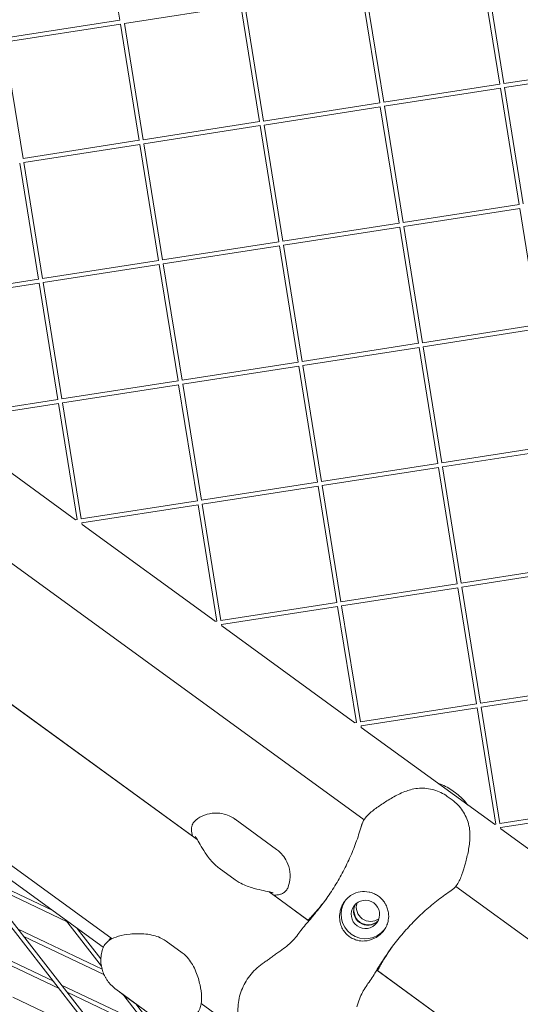
# Model space of a CAD drawing. Units: millimetres. Extents: x -4811 to 3814, y -4632 to 3814.
# Drawn here: x -930 to -746, y -1266 to -903 of the extents above; entities that cross this region are included whole.
import ezdxf

# ---------------------------------------------------------------- set-up
doc = ezdxf.new("R2010")
doc.units = ezdxf.units.MM
doc.linetypes.add('STRICHPUNKT', pattern=[25.4, 12.7, -6.35, 0, -6.35])
doc.layers.add('DNA Tower XL.03', color=252, linetype='Continuous', plot=False)
doc.layers.add('SICHER-MIN', color=7, linetype='STRICHPUNKT')

msp = doc.modelspace()

# ---------------------------------------------------------------- linework, layer by layer
at = {"layer": 'DNA Tower XL.03', "color": 7, "linetype": 'Continuous', "lineweight": 0}
for p, q in [((-803.2561, -1197.6384, 5876.7607), (-1392.3926, -769.6057, 5876.7607)), ((-1421.5356, -800.4536, 5876.7607), (-864.7864, -1204.9556, 5876.7607)), ((-1488.2699, -816.8092, 5876.7607), (-899.4233, -1244.6313, 5876.7607)), ((-1454.2488, -836.0173, 5876.7607), (-896.1769, -1241.4803, 5876.7607)), ((-893.3248, -902.9462, 5876.7607), (-900.2352, -860.1217, 5876.7607)), ((-753.1641, -926.572, 5876.7607), (-760.0745, -883.7475, 5876.7607)), ((-751.6833, -926.3331, 5876.7607), (-758.5923, -883.5172, 5876.7607)), ((-797.5017, -933.4623, 5876.7607), (-804.4121, -890.6378, 5876.7607)), ((-796.0208, -933.2234, 5876.7607), (-802.9298, -890.4075, 5876.7607)), ((-891.6136, -904.1895, 5876.7607), (-848.7496, -897.5282, 5876.7607)), ((-841.8392, -940.3527, 5876.7607), (-848.7496, -897.5282, 5876.7607)), ((-840.3584, -940.1137, 5876.7607), (-847.2674, -897.2978, 5876.7607)), ((-936.1815, -909.5976, 5876.7607), (-893.3262, -902.9376, 5876.7607)), ((-935.9511, -911.0798, 5876.7607), (-893.0872, -904.4185, 5876.7607)), ((-886.1768, -947.243, 5876.7607), (-893.0872, -904.4185, 5876.7607)), ((-884.696, -947.004, 5876.7607), (-891.605, -904.1882, 5876.7607)), ((-929.0335, -953.8944, 5876.7607), (-935.9425, -911.0785, 5876.7607)), ((-708.828, -919.6731, 5876.7607), (-751.6833, -926.3331, 5876.7607)), ((-708.589, -921.1539, 5876.7607), (-751.4529, -927.8153, 5876.7607)), ((-753.1655, -926.5634, 5876.7607), (-796.0208, -933.2234, 5876.7607)), ((-752.9266, -928.0443, 5876.7607), (-795.7905, -934.7056, 5876.7607)), ((-746.0162, -970.8688, 5876.7607), (-752.9266, -928.0443, 5876.7607)), ((-744.5353, -970.6298, 5876.7607), (-751.4443, -927.8139, 5876.7607)), ((-797.5031, -933.4537, 5876.7607), (-840.3584, -940.1137, 5876.7607)), ((-797.2641, -934.9346, 5876.7607), (-840.1281, -941.5959, 5876.7607)), ((-790.3537, -977.7591, 5876.7607), (-797.2641, -934.9346, 5876.7607)), ((-788.8729, -977.5201, 5876.7607), (-795.7819, -934.7043, 5876.7607)), ((-841.8406, -940.3441, 5876.7607), (-884.696, -947.004, 5876.7607)), ((-841.6017, -941.8249, 5876.7607), (-884.4656, -948.4863, 5876.7607)), ((-834.6913, -984.6494, 5876.7607), (-841.6017, -941.8249, 5876.7607)), ((-833.2104, -984.4105, 5876.7607), (-840.1194, -941.5946, 5876.7607)), ((-886.1782, -947.2344, 5876.7607), (-929.0335, -953.8944, 5876.7607)), ((-885.9392, -948.7153, 5876.7607), (-928.8032, -955.3766, 5876.7607)), ((-879.0288, -991.5398, 5876.7607), (-885.9392, -948.7153, 5876.7607)), ((-877.548, -991.3008, 5876.7607), (-884.457, -948.4849, 5876.7607)), ((-923.3664, -998.4301, 5876.7607), (-930.2768, -955.6056, 5876.7607)), ((-921.8856, -998.1911, 5876.7607), (-928.7946, -955.3752, 5876.7607)), ((-746.0175, -970.8602, 5876.7607), (-788.8729, -977.5201, 5876.7607)), ((-745.7786, -972.341, 5876.7607), (-788.6425, -979.0023, 5876.7607)), ((-738.8682, -1015.1655, 5876.7607), (-745.7786, -972.341, 5876.7607)), ((-790.3551, -977.7505, 5876.7607), (-833.2104, -984.4105, 5876.7607)), ((-790.1162, -979.2314, 5876.7607), (-832.9801, -985.8927, 5876.7607)), ((-783.2058, -1022.0559, 5876.7607), (-790.1162, -979.2314, 5876.7607)), ((-781.7249, -1021.8169, 5876.7607), (-788.6339, -979.001, 5876.7607)), ((-834.6927, -984.6408, 5876.7607), (-877.548, -991.3008, 5876.7607)), ((-834.4537, -986.1217, 5876.7607), (-877.3177, -992.783, 5876.7607)), ((-827.5433, -1028.9462, 5876.7607), (-834.4537, -986.1217, 5876.7607)), ((-826.0625, -1028.7072, 5876.7607), (-832.9715, -985.8913, 5876.7607)), ((-879.0302, -991.5311, 5876.7607), (-921.8856, -998.1911, 5876.7607)), ((-878.7913, -993.012, 5876.7607), (-921.6552, -999.6733, 5876.7607)), ((-871.8809, -1035.8365, 5876.7607), (-878.7913, -993.012, 5876.7607)), ((-870.4, -1035.5976, 5876.7607), (-877.309, -992.7817, 5876.7607)), ((-923.3678, -998.4215, 5876.7607), (-966.2231, -1005.0815, 5876.7607)), ((-923.1288, -999.9023, 5876.7607), (-965.9928, -1006.5637, 5876.7607)), ((-916.2184, -1042.7268, 5876.7607), (-923.1288, -999.9023, 5876.7607)), ((-914.7376, -1042.4879, 5876.7607), (-921.6466, -999.672, 5876.7607)), ((-738.8696, -1015.1569, 5876.7607), (-781.7249, -1021.8169, 5876.7607)), ((-738.6306, -1016.6378, 5876.7607), (-781.4946, -1023.2991, 5876.7607)), ((-783.2071, -1022.0472, 5876.7607), (-826.0625, -1028.7072, 5876.7607)), ((-774.5769, -1066.1137, 5876.7607), (-781.486, -1023.2978, 5876.7607)), ((-782.9682, -1023.5281, 5876.7607), (-825.8321, -1030.1894, 5876.7607)), ((-776.0578, -1066.3526, 5876.7607), (-782.9682, -1023.5281, 5876.7607)), ((-827.5447, -1028.9376, 5876.7607), (-870.4, -1035.5976, 5876.7607)), ((-827.3057, -1030.4184, 5876.7607), (-870.1697, -1037.0798, 5876.7607)), ((-820.3954, -1073.2429, 5876.7607), (-827.3057, -1030.4184, 5876.7607)), ((-818.9145, -1073.004, 5876.7607), (-825.8235, -1030.1881, 5876.7607)), ((-871.8823, -1035.8279, 5876.7607), (-914.7376, -1042.4879, 5876.7607)), ((-871.6433, -1037.3088, 5876.7607), (-914.5073, -1043.9701, 5876.7607)), ((-864.7329, -1080.1333, 5876.7607), (-871.6433, -1037.3088, 5876.7607)), ((-863.2521, -1079.8943, 5876.7607), (-870.1611, -1037.0784, 5876.7607)), ((-916.2198, -1042.7182, 5876.7607), (-959.0752, -1049.3782, 5876.7607)), ((-915.9809, -1044.1991, 5876.7607), (-958.8448, -1050.8604, 5876.7607)), ((-909.0705, -1087.0236, 5876.7607), (-915.9809, -1044.1991, 5876.7607)), ((-907.5896, -1086.7846, 5876.7607), (-914.4986, -1043.9688, 5876.7607)), ((-909.6315, -1087.102, 5876.7607), (-958.746, -1051.4182, 5876.7607)), ((-731.7216, -1059.4537, 5876.7607), (-774.5769, -1066.1137, 5876.7607)), ((-731.4827, -1060.9345, 5876.7607), (-774.3466, -1067.5959, 5876.7607)), ((-776.0592, -1066.344, 5876.7607), (-818.9145, -1073.004, 5876.7607)), ((-775.8202, -1067.8249, 5876.7607), (-818.6842, -1074.4862, 5876.7607)), ((-768.9098, -1110.6494, 5876.7607), (-775.8202, -1067.8249, 5876.7607)), ((-767.429, -1110.4104, 5876.7607), (-774.338, -1067.5945, 5876.7607)), ((-820.3967, -1073.2343, 5876.7607), (-863.2521, -1079.8943, 5876.7607)), ((-820.1578, -1074.7152, 5876.7607), (-863.0217, -1081.3765, 5876.7607)), ((-813.2474, -1117.5397, 5876.7607), (-820.1578, -1074.7152, 5876.7607)), ((-811.7665, -1117.3007, 5876.7607), (-818.6755, -1074.4849, 5876.7607)), ((-864.7343, -1080.1247, 5876.7607), (-907.5896, -1086.7846, 5876.7607)), ((-856.1041, -1124.1911, 5876.7607), (-863.0131, -1081.3752, 5876.7607)), ((-864.4953, -1081.6055, 5876.7607), (-907.3593, -1088.2669, 5876.7607)), ((-857.5849, -1124.43, 5876.7607), (-864.4953, -1081.6055, 5876.7607)), ((-909.0719, -1087.015, 5876.7607), (-909.7323, -1087.1176, 5876.7607)), ((-907.2442, -1088.9253, 5876.7607), (-907.3507, -1088.2655, 5876.7607)), ((-858.146, -1124.5084, 5876.7607), (-907.2605, -1088.8246, 5876.7607)), ((-724.5737, -1103.7504, 5876.7607), (-767.429, -1110.4104, 5876.7607)), ((-724.3347, -1105.2313, 5876.7607), (-767.1986, -1111.8926, 5876.7607)), ((-997.4761, -1108.5509, 5876.7607), (-866.5611, -1203.6662, 5876.7607)), ((-768.9112, -1110.6408, 5876.7607), (-811.7665, -1117.3007, 5876.7607)), ((-768.6723, -1112.1216, 5876.7607), (-811.5362, -1118.7829, 5876.7607)), ((-761.7619, -1154.9461, 5876.7607), (-768.6723, -1112.1216, 5876.7607)), ((-760.281, -1154.7072, 5876.7607), (-767.19, -1111.8913, 5876.7607)), ((-813.2488, -1117.5311, 5876.7607), (-856.1041, -1124.1911, 5876.7607)), ((-813.0098, -1119.012, 5876.7607), (-855.8738, -1125.6733, 5876.7607)), ((-806.0994, -1161.8365, 5876.7607), (-813.0098, -1119.012, 5876.7607)), ((-804.6186, -1161.5975, 5876.7607), (-811.5276, -1118.7816, 5876.7607)), ((-857.5863, -1124.4214, 5876.7607), (-858.2468, -1124.5241, 5876.7607)), ((-855.7587, -1126.3318, 5876.7607), (-855.8651, -1125.6719, 5876.7607)), ((-806.6604, -1161.9148, 5876.7607), (-855.7749, -1126.231, 5876.7607)), ((-717.4257, -1148.0472, 5876.7607), (-760.281, -1154.7072, 5876.7607)), ((-717.1867, -1149.5281, 5876.7607), (-760.0507, -1156.1894, 5876.7607)), ((-761.7632, -1154.9375, 5876.7607), (-804.6186, -1161.5975, 5876.7607)), ((-761.5243, -1156.4184, 5876.7607), (-804.3882, -1163.0797, 5876.7607)), ((-754.6139, -1199.2429, 5876.7607), (-761.5243, -1156.4184, 5876.7607)), ((-753.1331, -1199.0039, 5876.7607), (-760.0421, -1156.188, 5876.7607)), ((-806.1008, -1161.8278, 5876.7607), (-806.7612, -1161.9305, 5876.7607)), ((-804.2731, -1163.7382, 5876.7607), (-804.3796, -1163.0784, 5876.7607)), ((-755.1749, -1199.3212, 5876.7607), (-804.2894, -1163.6375, 5876.7607)), ((-770.7389, -1190.3429, 5876.7607), (-772.5594, -1189.0202, 5876.7607)), ((-770.9037, -1186.7413, 5876.7607), (-769.0832, -1188.064, 5876.7607)), ((-710.2777, -1192.3439, 5876.7607), (-753.1331, -1199.0039, 5876.7607)), ((-710.0388, -1193.8248, 5876.7607), (-752.9027, -1200.4861, 5876.7607)), ((-564.0103, -1711.241, 5876.7607), (-964.3333, -1197.4714, 5876.7607)), ((-835.4972, -1208.6196, 5876.7607), (-850.8319, -1197.4783, 5876.7607)), ((-562.8932, -1710.2342, 5876.7607), (-959.9506, -1200.6556, 5876.7607)), ((-754.6153, -1199.2343, 5876.7607), (-755.2757, -1199.3369, 5876.7607)), ((-752.7876, -1201.1446, 5876.7607), (-752.8941, -1200.4848, 5876.7607)), ((-703.6894, -1236.7277, 5876.7607), (-752.8039, -1201.0439, 5876.7607)), ((-850.7548, -1219.7956, 5876.7607), (-856.746, -1215.4427, 5876.7607)), ((-918.0786, -1231.0774, 5876.7607), (-946.8967, -1217.4088, 5876.7607)), ((-912.7747, -1235.2532, 5876.7607), (-944.8448, -1220.0422, 5876.7607)), ((-261.2147, -1591.4546, 5876.7607), (-769.4495, -1222.2004, 5876.7607)), ((-838.2964, -1224.2017, 5876.7607), (-823.5885, -1234.8876, 5876.7607)), ((-836.5216, -1225.4911, 5876.7607), (-823.8184, -1234.7206, 5876.7607)), ((-913.3434, -1234.5177, 5876.7607), (-900.1332, -1251.6027, 5876.7607)), ((-899.8924, -1252.6898, 5876.7607), (-930.8457, -1238.0084, 5876.7607)), ((-899.1796, -1254.688, 5876.7607), (-928.7938, -1240.6419, 5876.7607)), ((-909.0167, -1237.6612, 5876.7607), (-900.3208, -1248.9079, 5876.7607)), ((-917.8111, -1257.1774, 5876.7607), (-949.0748, -1242.3489, 5876.7607)), ((-876.2924, -1242.3461, 5876.7607), (-870.3012, -1246.6989, 5876.7607)), ((-915.7592, -1259.8108, 5876.7607), (-946.9973, -1244.9944, 5876.7607)), ((-798.5925, -1253.0483, 5876.7607), (-281.5471, -1628.7037, 5876.7607)), ((-798.3626, -1253.2152, 5876.7607), (-746.0575, -1291.2172, 5876.7607)), ((-883.0893, -1273.6461, 5876.7607), (-914.7947, -1258.6081, 5876.7607)), ((-881.0623, -1276.2677, 5876.7607), (-912.7428, -1261.2415, 5876.7607)), ((-894.7704, -1260.1179, 5876.7607), (-881.4932, -1269.7643, 5876.7607)), ((-891.9439, -1262.2684, 5876.7607), (-884.412, -1267.7407, 5876.7607)), ((-891.8131, -1262.3635, 5876.7607), (-540.3862, -1716.8736, 5876.7607)), ((-901.7601, -1277.7771, 5876.7607), (-932.8238, -1263.0434, 5876.7607)), ((-887.4865, -1265.5069, 5876.7607), (-539.2689, -1715.8664, 5876.7607)), ((-863.3333, -1265.3426, 5876.7607), (-847.3028, -1276.9894, 5876.7607))]:
    msp.add_line(p, q, dxfattribs=at)
at = {"layer": 'DNA Tower XL.03', "color": 7, "linetype": 'Continuous', "lineweight": 0, "extrusion": (0, 0, -1)}
for centre, major_axis, start_param, end_param in [((-890.0501, -1174.0017, 5876.7607), (72.8115, -52.9007), 0.00648423, 0.0640603), ((-889.9237, -1173.8278, 5876.7607), (72.8115, -52.9007), 0.00766815, 0.0640603), ((-801.8854, -1231.2982, 5876.7607), (4.2473, -3.0859), 0.14469362, 2.99689904), ((-801.759, -1231.1242, 5876.7607), (4.2473, -3.0859), 0.16554278, 2.97604987), ((-720.1489, -1297.4422, 5876.7607), (-72.8115, 52.9007), -0.06406028, -0.00648418), ((-720.0225, -1297.2683, 5876.7607), (-72.8115, 52.9007), -0.06406028, -0.0076681)]:
    msp.add_ellipse(centre, major_axis=major_axis, ratio=0.99420345, start_param=start_param, end_param=end_param, dxfattribs=at)
at = {"layer": 'DNA Tower XL.03', "color": 7, "linetype": 'Continuous', "lineweight": 0}
for centre, major_axis, start_param, end_param in [((-802.7702, -1232.5159, 5876.7607), (-7.2812, 5.2901), 0.03769764, 3.10389501), ((-802.7702, -1232.5159, 5876.7607), (4.2473, -3.0859), -3.14159265, 3.14159265), ((-800.8743, -1229.9065, 5876.7607), (-4.2473, 3.0859), 0.31411718, 2.82747547)]:
    msp.add_ellipse(centre, major_axis=major_axis, ratio=0.99420345, start_param=start_param, end_param=end_param, dxfattribs=at)
for points, knots in [([(-803.9845, -1199.1147, 5876.7607), (-803.6934, -1198.2867, 5876.7607), (-803.2554, -1197.5767, 5876.7607), (-801.9161, -1195.8549, 5876.7607), (-800.9011, -1194.9657, 5876.7607), (-798.6854, -1193.2376, 5876.7607), (-797.4975, -1192.422, 5876.7607), (-794.9919, -1190.7847, 5876.7607), (-793.6705, -1189.9601, 5876.7607), (-790.8343, -1188.3864, 5876.7607), (-789.3045, -1187.6359, 5876.7607), (-786.9689, -1186.8096, 5876.7607), (-786.256, -1186.5953, 5876.7607), (-785.5302, -1186.4226, 5876.7607)], [-22.72968926, -22.72968926, -22.72968926, -22.72968926, -20.101226, -20.101226, -15.56428287, -15.56428287, -11.01834502, -11.01834502, -6.47240716, -6.47240716, -1.92646931, -1.92646931, 0, 0, 0, 0]), ([(-772.5594, -1189.0202, 5876.7607), (-773.3225, -1188.4658, 5876.7607), (-774.1267, -1187.995, 5876.7607), (-775.7814, -1187.2057, 5876.7607), (-776.6308, -1186.8874, 5876.7607), (-778.3603, -1186.3934, 5876.7607), (-779.2388, -1186.218, 5876.7607), (-781.0246, -1186.0121, 5876.7607), (-781.9291, -1185.9828, 5876.7607), (-783.7344, -1186.0818, 5876.7607), (-784.6381, -1186.2103, 5876.7607), (-785.5302, -1186.4226, 5876.7607)], [0, 0, 0, 0, 2.2415104, 2.2415104, 4.4830208, 4.4830208, 6.7245312, 6.7245312, 8.9660416, 8.9660416, 11.207552, 11.207552, 11.207552, 11.207552]), ([(-770.9037, -1186.7413, 5876.7607), (-771.6425, -1186.2045, 5876.7607), (-772.4148, -1185.7362, 5876.7607), (-774.0009, -1184.9268, 5876.7607), (-774.8139, -1184.5861, 5876.7607), (-775.7603, -1184.2691, 5876.7607), (-775.8774, -1184.2313, 5876.7607), (-775.9949, -1184.1947, 5876.7607)], [0, 0, 0, 0, 2.2415104, 2.2415104, 4.4830208, 4.4830208, 4.7986911, 4.7986911, 4.7986911, 4.7986911]), ([(-765.0879, -1192.119, 5876.7607), (-765.1591, -1192.0185, 5876.7607), (-765.2314, -1191.9187, 5876.7607), (-765.8255, -1191.1164, 5876.7607), (-766.4005, -1190.4488, 5876.7607), (-767.6598, -1189.191, 5876.7607), (-768.3446, -1188.6006, 5876.7607), (-769.0832, -1188.064, 5876.7607)], [6.40621076, 6.40621076, 6.40621076, 6.40621076, 6.72235498, 6.72235498, 8.96313997, 8.96313997, 11.20392496, 11.20392496, 11.20392496, 11.20392496]), ([(-764.2602, -1201.8761, 5876.7607), (-764.3339, -1200.9624, 5876.7607), (-764.4907, -1200.0643, 5876.7607), (-764.9553, -1198.3134, 5876.7607), (-765.2632, -1197.4615, 5876.7607), (-766.0107, -1195.8277, 5876.7607), (-766.4484, -1195.0476, 5876.7607), (-767.4527, -1193.5555, 5876.7607), (-768.0177, -1192.8463, 5876.7607), (-769.279, -1191.5172, 5876.7607), (-769.9761, -1190.8971, 5876.7607), (-770.7389, -1190.3429, 5876.7607)], [0, 0, 0, 0, 2.24078499, 2.24078499, 4.48156998, 4.48156998, 6.72235498, 6.72235498, 8.96313997, 8.96313997, 11.20392496, 11.20392496, 11.20392496, 11.20392496]), ([(-865.3233, -1197.747, 5876.7607), (-864.4309, -1197.046, 5876.7607), (-863.3141, -1196.3864, 5876.7607), (-860.863, -1195.4806, 5876.7607), (-859.5531, -1195.2313, 5876.7607), (-857.0571, -1195.1425, 5876.7607), (-855.8888, -1195.3067, 5876.7607), (-853.9296, -1195.8103, 5876.7607), (-853.13, -1196.1434, 5876.7607), (-851.8196, -1196.8062, 5876.7607), (-851.3045, -1197.1382, 5876.7607), (-850.8631, -1197.4557, 5876.7607), (-850.8474, -1197.467, 5876.7607), (-850.8319, -1197.4783, 5876.7607)], [19.546499987, 19.546499987, 19.546499987, 19.546499987, 19.655529815, 19.655529815, 19.76052409, 19.76052409, 19.869553919, 19.869553919, 19.978583748, 19.978583748, 20.087613577, 20.087613577, 20.09164913, 20.09164913, 20.09164913, 20.09164913]), ([(-866.6351, -1203.2695, 5876.7607), (-866.689, -1203.0462, 5876.7607), (-866.7363, -1202.8301, 5876.7607), (-866.8181, -1202.3992, 5876.7607), (-866.8528, -1202.1852, 5876.7607), (-866.9064, -1201.7316, 5876.7607), (-866.9269, -1201.4945, 5876.7607), (-866.9276, -1200.9101, 5876.7607), (-866.9238, -1200.5705, 5876.7607), (-866.7077, -1199.7005, 5876.7607), (-866.5771, -1199.2758, 5876.7607), (-866.0293, -1198.4285, 5876.7607), (-865.7339, -1198.0696, 5876.7607), (-865.3233, -1197.747, 5876.7607)], [-30.23875943, -30.23875943, -30.23875943, -30.23875943, -28.99874376, -28.99874376, -27.7587281, -27.7587281, -26.51871243, -26.51871243, -25.27869676, -25.27869676, -24.50839729, -24.50839729, -24.03868109, -24.03868109, -24.03868109, -24.03868109]), ([(-804.3635, -1200.3029, 5876.7607), (-804.9177, -1202.235, 5876.7607), (-805.5465, -1204.1626, 5876.7607), (-806.9508, -1207.992, 5876.7607), (-807.7263, -1209.8936, 5876.7607), (-809.4182, -1213.6527, 5876.7607), (-810.3345, -1215.5103, 5876.7607), (-812.2979, -1219.1633, 5876.7607), (-813.3448, -1220.9587, 5876.7607), (-815.5551, -1224.4702, 5876.7607), (-816.7182, -1226.1862, 5876.7607), (-817.931, -1227.8554, 5876.7607)], [32.28847024, 32.28847024, 32.28847024, 32.28847024, 39.34304848, 39.34304848, 46.39762672, 46.39762672, 53.45220497, 53.45220497, 60.50678321, 60.50678321, 67.56136146, 67.56136146, 67.56136146, 67.56136146]), ([(-804.3635, -1200.3029, 5876.7607), (-804.3405, -1200.2228, 5876.7607), (-804.3171, -1200.1429, 5876.7607), (-804.2693, -1199.9834, 5876.7607), (-804.2449, -1199.9039, 5876.7607), (-804.1953, -1199.7452, 5876.7607), (-804.1701, -1199.666, 5876.7607), (-804.1187, -1199.508, 5876.7607), (-804.0925, -1199.4292, 5876.7607), (-804.0392, -1199.2718, 5876.7607), (-804.0121, -1199.1932, 5876.7607), (-803.9845, -1199.1147, 5876.7607)], [47.476881146, 47.476881146, 47.476881146, 47.476881146, 47.587757493, 47.587757493, 47.69863384, 47.69863384, 47.809510187, 47.809510187, 47.920386535, 47.920386535, 48.031262882, 48.031262882, 48.031262882, 48.031262882]), ([(-866.5611, -1203.6662, 5876.7607), (-866.5635, -1203.6491, 5876.7607), (-866.5659, -1203.6322, 5876.7607), (-866.5883, -1203.4835, 5876.7607), (-866.6111, -1203.3688, 5876.7607), (-866.6351, -1203.2695, 5876.7607)], [-1.83153646, -1.83153646, -1.83153646, -1.83153646, -1.62731693, -1.62731693, 0, 0, 0, 0]), ([(-865.5765, -1203.654, 5876.7607), (-865.5764, -1203.654, 5876.7607), (-865.575, -1203.6559, 5876.7607), (-865.5552, -1203.6829, 5876.7607), (-865.4866, -1203.7821, 5876.7607), (-865.2394, -1204.1753, 5876.7607), (-865.0127, -1204.5607, 5876.7607), (-864.3605, -1205.6982, 5876.7607), (-863.8907, -1206.5351, 5876.7607), (-862.7639, -1208.4293, 5876.7607), (-862.1062, -1209.4957, 5876.7607), (-860.4443, -1211.8226, 5876.7607), (-859.4615, -1213.0904, 5876.7607), (-857.6576, -1214.7345, 5876.7607), (-857.2226, -1215.0964, 5876.7607), (-856.746, -1215.4427, 5876.7607)], [-19.75173073, -19.75173073, -19.75173073, -19.75173073, -19.48470484, -19.48470484, -17.62503186, -17.62503186, -14.42908325, -14.42908325, -10.03792074, -10.03792074, -5.64675822, -5.64675822, -1.25559571, -1.25559571, 0, 0, 0, 0]), ([(-770.6284, -1223.3493, 5876.7607), (-769.9309, -1222.8165, 5876.7607), (-769.3911, -1222.1806, 5876.7607), (-768.1674, -1220.375, 5876.7607), (-767.6353, -1219.1345, 5876.7607), (-766.6763, -1216.4928, 5876.7607), (-766.2677, -1215.1111, 5876.7607), (-765.4848, -1212.222, 5876.7607), (-765.109, -1210.7105, 5876.7607), (-764.4887, -1207.5269, 5876.7607), (-764.2477, -1205.8399, 5876.7607), (-764.1837, -1203.3636, 5876.7607), (-764.2002, -1202.6196, 5876.7607), (-764.2602, -1201.8761, 5876.7607)], [0.36594157, 0.36594157, 0.36594157, 0.36594157, 2.99441605, 2.99441605, 7.5319438, 7.5319438, 12.0778783, 12.0778783, 16.6238128, 16.6238128, 21.1697473, 21.1697473, 23.09561406, 23.09561406, 23.09561406, 23.09561406]), ([(-835.4972, -1208.6196, 5876.7607), (-835.08, -1208.9227, 5876.7607), (-834.611, -1209.3007, 5876.7607), (-833.5851, -1210.3176, 5876.7607), (-833.0247, -1210.9595, 5876.7607), (-831.9368, -1212.633, 5876.7607), (-831.4119, -1213.6748, 5876.7607), (-830.6834, -1216.0981, 5876.7607), (-830.4964, -1217.4746, 5876.7607), (-830.5974, -1220.0898, 5876.7607), (-830.8595, -1221.3146, 5876.7607), (-831.2435, -1222.3992, 5876.7607), (-831.259, -1222.4421, 5876.7607), (-831.2747, -1222.4848, 5876.7607)], [48.836502876, 48.836502876, 48.836502876, 48.836502876, 48.945050528, 48.945050528, 49.053598179, 49.053598179, 49.162145831, 49.162145831, 49.270693482, 49.270693482, 49.374911794, 49.374911794, 49.379241133, 49.379241133, 49.379241133, 49.379241133]), ([(-836.8143, -1224.551, 5876.7607), (-836.8143, -1224.5509, 5876.7607), (-836.8166, -1224.5501, 5876.7607), (-836.849, -1224.5394, 5876.7607), (-836.9653, -1224.5046, 5876.7607), (-837.4199, -1224.3901, 5876.7607), (-837.856, -1224.2939, 5876.7607), (-839.1318, -1224.0267, 5876.7607), (-840.0698, -1223.8392, 5876.7607), (-842.2231, -1223.3522, 5876.7607), (-843.4404, -1223.0562, 5876.7607), (-846.1675, -1222.1948, 5876.7607), (-847.6783, -1221.6512, 5876.7607), (-849.7986, -1220.4442, 5876.7607), (-850.2779, -1220.1421, 5876.7607), (-850.7548, -1219.7956, 5876.7607)], [10.49969888, 10.49969888, 10.49969888, 10.49969888, 10.77128425, 10.77128425, 12.63480755, 12.63480755, 15.82020245, 15.82020245, 20.21504517, 20.21504517, 24.6098879, 24.6098879, 29.00473062, 29.00473062, 30.26107233, 30.26107233, 30.26107233, 30.26107233]), ([(-836.1215, -1225.4389, 5876.7607), (-835.8922, -1225.4212, 5876.7607), (-835.6714, -1225.3993, 5876.7607), (-835.2368, -1225.344, 5876.7607), (-835.024, -1225.3111, 5876.7607), (-834.5784, -1225.2225, 5876.7607), (-834.3474, -1225.169, 5876.7607), (-833.7932, -1224.9903, 5876.7607), (-833.4726, -1224.8826, 5876.7607), (-832.7119, -1224.4104, 5876.7607), (-832.3478, -1224.1561, 5876.7607), (-831.7078, -1223.3717, 5876.7607), (-831.4558, -1222.9783, 5876.7607), (-831.2747, -1222.4848, 5876.7607)], [0, 0, 0, 0, 1.241463, 1.241463, 2.48292601, 2.48292601, 3.72438901, 3.72438901, 4.96585202, 4.96585202, 5.7371945, 5.7371945, 6.20731502, 6.20731502, 6.20731502, 6.20731502]), ([(-836.5217, -1225.4911, 5876.7607), (-836.5046, -1225.4881, 5876.7607), (-836.4878, -1225.4852, 5876.7607), (-836.3394, -1225.4606, 5876.7607), (-836.2233, -1225.4468, 5876.7607), (-836.1215, -1225.4389, 5876.7607)], [6.30390925, 6.30390925, 6.30390925, 6.30390925, 6.50789832, 6.50789832, 8.1348729, 8.1348729, 8.1348729, 8.1348729]), ([(-810.9525, -1238.2723, 5876.7607), (-811.3056, -1237.714, 5876.7607), (-811.5852, -1237.124, 5876.7607), (-812.0407, -1235.8121, 5876.7607), (-812.1911, -1235.0882, 5876.7607), (-812.3431, -1233.4328, 5876.7607), (-812.2892, -1232.4858, 5876.7607), (-812.0028, -1231.0657, 5876.7607), (-811.8634, -1230.5714, 5876.7607), (-811.5324, -1229.6773, 5876.7607), (-811.3527, -1229.2751, 5876.7607), (-811.0077, -1228.6287, 5876.7607), (-810.8602, -1228.3797, 5876.7607), (-810.5503, -1227.9084, 5876.7607), (-810.3902, -1227.6864, 5876.7607), (-809.9961, -1227.1889, 5876.7607), (-809.7565, -1226.9204, 5876.7607), (-808.9723, -1226.1415, 5876.7607), (-808.3866, -1225.6904, 5876.7607), (-806.8011, -1224.7612, 5876.7607), (-805.7586, -1224.3934, 5876.7607), (-803.5986, -1224.0566, 5876.7607), (-802.5006, -1224.0834, 5876.7607), (-801.4205, -1224.2992, 5876.7607)], [-22.02356972, -22.02356972, -22.02356972, -22.02356972, -20.02388015, -20.02388015, -17.69985061, -17.69985061, -14.68880484, -14.68880484, -13.06791847, -13.06791847, -11.70387013, -11.70387013, -10.82098434, -10.82098434, -9.99275573, -9.99275573, -8.90783668, -8.90783668, -6.66639579, -6.66639579, -3.30437961, -3.30437961, 0, 0, 0, 0]), ([(-801.4205, -1224.2992, 5876.7607), (-801.3134, -1224.3206, 5876.7607), (-801.2066, -1224.3439, 5876.7607), (-800.5176, -1224.508, 5876.7607), (-799.9486, -1224.7062, 5876.7607), (-798.8757, -1225.2033, 5876.7607), (-798.3718, -1225.5023, 5876.7607), (-797.9154, -1225.8339, 5876.7607), (-797.4589, -1226.1656, 5876.7607), (-797.0189, -1226.5524, 5876.7607), (-796.2145, -1227.4191, 5876.7607), (-795.8502, -1227.8991, 5876.7607), (-795.4813, -1228.5036, 5876.7607), (-795.4261, -1228.5979, 5876.7607), (-795.3726, -1228.6932, 5876.7607)], [51.33341698, 51.33341698, 51.33341698, 51.33341698, 51.6421617, 51.6421617, 53.33479371, 53.33479371, 55.02742571, 55.02742571, 55.02742571, 56.72005772, 56.72005772, 58.41268973, 58.41268973, 58.72143444, 58.72143444, 58.72143444, 58.72143444]), ([(-793.6527, -1245.4945, 5876.7607), (-792.44, -1243.8253, 5876.7607), (-791.1674, -1242.1888, 5876.7607), (-788.5109, -1239.0017, 5876.7607), (-787.1269, -1237.4513, 5876.7607), (-784.2594, -1234.4551, 5876.7607), (-782.7758, -1233.0096, 5876.7607), (-779.7234, -1230.2388, 5876.7607), (-778.1545, -1228.9136, 5876.7607), (-774.9466, -1226.3947, 5876.7607), (-773.3076, -1225.2011, 5876.7607), (-771.6414, -1224.0769, 5876.7607)], [51.34094943, 51.34094943, 51.34094943, 51.34094943, 58.39569335, 58.39569335, 65.45043728, 65.45043728, 72.50518121, 72.50518121, 79.55992514, 79.55992514, 86.61466907, 86.61466907, 86.61466907, 86.61466907]), ([(-771.6414, -1224.0769, 5876.7607), (-771.5725, -1224.0304, 5876.7607), (-771.5039, -1223.9836, 5876.7607), (-771.3672, -1223.889, 5876.7607), (-771.2991, -1223.8413, 5876.7607), (-771.1635, -1223.7451, 5876.7607), (-771.0959, -1223.6965, 5876.7607), (-770.9614, -1223.5987, 5876.7607), (-770.8944, -1223.5494, 5876.7607), (-770.761, -1223.45, 5876.7607), (-770.6946, -1223.3998, 5876.7607), (-770.6284, -1223.3493, 5876.7607)], [47.52878772, 47.52878772, 47.52878772, 47.52878772, 47.639577962, 47.639577962, 47.750368205, 47.750368205, 47.861158448, 47.861158448, 47.97194869, 47.97194869, 48.082738933, 48.082738933, 48.082738933, 48.082738933]), ([(-817.1586, -1226.7764, 5876.7607), (-817.3223, -1226.9947, 5876.7607), (-817.4866, -1227.2117, 5876.7607), (-818.0664, -1227.9693, 5876.7607), (-818.4853, -1228.5026, 5876.7607), (-819.3305, -1229.5518, 5876.7607), (-819.7567, -1230.0675, 5876.7607), (-820.6157, -1231.0811, 5876.7607), (-821.0483, -1231.5789, 5876.7607), (-821.9192, -1232.5564, 5876.7607), (-822.3573, -1233.0361, 5876.7607), (-822.7978, -1233.5065, 5876.7607)], [69.0919905, 69.0919905, 69.0919905, 69.0919905, 70.10282343, 70.10282343, 72.64428541, 72.64428541, 75.18574738, 75.18574738, 77.72720935, 77.72720935, 80.26867133, 80.26867133, 80.26867133, 80.26867133]), ([(-795.3726, -1228.6932, 5876.7607), (-795.1056, -1229.1691, 5876.7607), (-794.8804, -1229.6654, 5876.7607), (-794.5031, -1230.7367, 5876.7607), (-794.3612, -1231.3101, 5876.7607), (-794.1429, -1232.809, 5876.7607), (-794.1531, -1233.7383, 5876.7607), (-794.4136, -1235.242, 5876.7607), (-794.5769, -1235.8219, 5876.7607), (-794.9283, -1236.7061, 5876.7607), (-795.0747, -1237.0195, 5876.7607), (-795.3874, -1237.5989, 5876.7607), (-795.5491, -1237.8647, 5876.7607), (-795.8515, -1238.3094, 5876.7607), (-795.9855, -1238.4915, 5876.7607), (-796.2713, -1238.8522, 5876.7607), (-796.4232, -1239.0297, 5876.7607), (-796.8174, -1239.4579, 5876.7607), (-797.066, -1239.6998, 5876.7607), (-797.9634, -1240.4855, 5876.7607), (-798.6629, -1240.9511, 5876.7607), (-800.542, -1241.8948, 5876.7607), (-801.8091, -1242.2512, 5876.7607), (-803.9723, -1242.3723, 5876.7607), (-804.8502, -1242.2976, 5876.7607), (-805.7163, -1242.0766, 5876.7607)], [-21.83254365, -21.83254365, -21.83254365, -21.83254365, -20.205898, -20.205898, -18.43000417, -18.43000417, -15.62206169, -15.62206169, -13.8079786, -13.8079786, -12.77320167, -12.77320167, -11.84262589, -11.84262589, -11.16399331, -11.16399331, -10.45829775, -10.45829775, -9.39814585, -9.39814585, -6.78299299, -6.78299299, -2.69158768, -2.69158768, 0, 0, 0, 0]), ([(-820.8739, -1231.5788, 5876.7607), (-820.9345, -1231.6595, 5876.7607), (-821.0508, -1231.8105, 5876.7607), (-821.3578, -1232.2001, 5876.7607), (-821.55, -1232.4409, 5876.7607), (-822.0067, -1233.0042, 5876.7607), (-822.2726, -1233.3285, 5876.7607), (-822.8768, -1234.0533, 5876.7607), (-823.2152, -1234.4538, 5876.7607), (-823.9604, -1235.3197, 5876.7607), (-824.3673, -1235.7849, 5876.7607), (-824.8057, -1236.2757, 5876.7607)], [4.99228487, 4.99228487, 4.99228487, 4.99228487, 8.1626098, 8.1626098, 11.33293473, 11.33293473, 14.50325966, 14.50325966, 17.67358459, 17.67358459, 20.84390952, 20.84390952, 20.84390952, 20.84390952]), ([(-824.8057, -1236.2757, 5876.7607), (-825.4556, -1237.0032, 5876.7607), (-826.0019, -1237.727, 5876.7607), (-827.0597, -1239.1406, 5876.7607), (-827.5671, -1239.8297, 5876.7607), (-828.6257, -1241.1597, 5876.7607), (-829.1762, -1241.8003, 5876.7607), (-830.3848, -1243.0418, 5876.7607), (-831.044, -1243.6435, 5876.7607), (-832.5118, -1244.8357, 5876.7607), (-833.3206, -1245.426, 5876.7607), (-834.1933, -1246.0245, 5876.7607)], [0, 0, 0, 0, 3.49329525, 3.49329525, 6.9865905, 6.9865905, 10.47988575, 10.47988575, 13.973181, 13.973181, 17.46647625, 17.46647625, 17.46647625, 17.46647625]), ([(-899.5225, -1244.8789, 5876.7607), (-899.2933, -1244.2601, 5876.7607), (-898.9672, -1243.751, 5876.7607), (-898.1512, -1242.7646, 5876.7607), (-897.65, -1242.3692, 5876.7607), (-896.0949, -1241.3469, 5876.7607), (-895.0154, -1240.9396, 5876.7607), (-892.5481, -1240.2245, 5876.7607), (-891.1213, -1239.9506, 5876.7607), (-887.9904, -1239.6217, 5876.7607), (-886.3005, -1239.5625, 5876.7607), (-883.5403, -1239.78, 5876.7607), (-882.576, -1239.9053, 5876.7607), (-880.7779, -1240.2926, 5876.7607), (-879.9652, -1240.5162, 5876.7607), (-878.1947, -1241.1946, 5876.7607), (-877.2344, -1241.6617, 5876.7607), (-876.2924, -1242.3461, 5876.7607)], [-25.66458513, -25.66458513, -25.66458513, -25.66458513, -24.07467881, -24.07467881, -21.81190061, -21.81190061, -16.99722335, -16.99722335, -11.86430632, -11.86430632, -6.7313893, -6.7313893, -4.16493079, -4.16493079, -2.15359869, -2.15359869, 0, 0, 0, 0]), ([(-805.7163, -1242.0766, 5876.7607), (-806.227, -1241.9462, 5876.7607), (-806.7259, -1241.7698, 5876.7607), (-807.7371, -1241.3073, 5876.7607), (-808.2421, -1241.0096, 5876.7607), (-809.1621, -1240.3412, 5876.7607), (-809.6054, -1239.9484, 5876.7607), (-810.3561, -1239.128, 5876.7607), (-810.6739, -1238.7126, 5876.7607), (-810.9525, -1238.2723, 5876.7607)], [24.31975455, 24.31975455, 24.31975455, 24.31975455, 25.81690468, 25.81690468, 27.51362598, 27.51362598, 29.2284692, 29.2284692, 30.70969002, 30.70969002, 30.70969002, 30.70969002]), ([(-797.5234, -1251.8695, 5876.7607), (-797.2121, -1251.3053, 5876.7607), (-796.8914, -1250.7404, 5876.7607), (-796.2309, -1249.6103, 5876.7607), (-795.8912, -1249.045, 5876.7607), (-795.1927, -1247.915, 5876.7607), (-794.8339, -1247.3502, 5876.7607), (-794.0973, -1246.2222, 5876.7607), (-793.7194, -1245.6589, 5876.7607), (-793.178, -1244.8732, 5876.7607), (-793.0224, -1244.6498, 5876.7607), (-792.8653, -1244.4266, 5876.7607)], [38.63248463, 38.63248463, 38.63248463, 38.63248463, 41.17417759, 41.17417759, 43.71587055, 43.71587055, 46.25756351, 46.25756351, 48.79925647, 48.79925647, 49.8103856, 49.8103856, 49.8103856, 49.8103856]), ([(-899.5225, -1244.8789, 5876.7607), (-899.7593, -1245.5184, 5876.7607), (-899.9603, -1246.2171, 5876.7607), (-900.2422, -1247.6964, 5876.7607), (-900.3222, -1248.4764, 5876.7607), (-900.3352, -1250.0452, 5876.7607), (-900.2681, -1250.8326, 5876.7607), (-900.0048, -1252.3368, 5876.7607), (-899.8095, -1253.0527, 5876.7607), (-899.3396, -1254.3671, 5876.7607), (-899.0663, -1254.9649, 5876.7607), (-898.7773, -1255.5028, 5876.7607)], [20.37456419, 20.37456419, 20.37456419, 20.37456419, 20.83770271, 20.83770271, 21.30084123, 21.30084123, 21.76397975, 21.76397975, 22.22711826, 22.22711826, 22.69025678, 22.69025678, 22.69025678, 22.69025678]), ([(-865.5316, -1269.5747, 5876.7607), (-865.0139, -1269.1655, 5876.7607), (-864.6293, -1268.6968, 5876.7607), (-863.9426, -1267.6131, 5876.7607), (-863.7228, -1267.0152, 5876.7607), (-863.2323, -1265.2277, 5876.7607), (-863.1769, -1264.0695, 5876.7607), (-863.2622, -1261.4778, 5876.7607), (-863.4421, -1260.0532, 5876.7607), (-864.0967, -1256.9779, 5876.7607), (-864.5634, -1255.3501, 5876.7607), (-865.6255, -1252.7893, 5876.7607), (-866.0425, -1251.912, 5876.7607), (-866.9685, -1250.3205, 5876.7607), (-867.4333, -1249.617, 5876.7607), (-868.6178, -1248.1533, 5876.7607), (-869.3593, -1247.3833, 5876.7607), (-870.3012, -1246.6989, 5876.7607)], [4.58686595, 4.58686595, 4.58686595, 4.58686595, 6.17560651, 6.17560651, 8.42787389, 8.42787389, 13.26545581, 13.26545581, 18.40029709, 18.40029709, 23.53513837, 23.53513837, 26.10255901, 26.10255901, 28.10767169, 28.10767169, 30.26107233, 30.26107233, 30.26107233, 30.26107233]), ([(-834.1933, -1246.0245, 5876.7607), (-834.6503, -1246.3379, 5876.7607), (-835.1005, -1246.6537, 5876.7607), (-835.992, -1247.2862, 5876.7607), (-836.4332, -1247.6028, 5876.7607), (-837.3118, -1248.2354, 5876.7607), (-837.7494, -1248.5515, 5876.7607), (-838.624, -1249.1823, 5876.7607), (-839.061, -1249.4971, 5876.7607), (-839.9365, -1250.1255, 5876.7607), (-840.3748, -1250.4392, 5876.7607), (-840.8143, -1250.7531, 5876.7607)], [0, 0, 0, 0, 1.62697458, 1.62697458, 3.25394916, 3.25394916, 4.88092374, 4.88092374, 6.50789832, 6.50789832, 8.1348729, 8.1348729, 8.1348729, 8.1348729]), ([(-840.8143, -1250.7531, 5876.7607), (-842.558, -1251.9982, 5876.7607), (-844.1244, -1253.5005, 5876.7607), (-846.7044, -1256.8279, 5876.7607), (-847.7115, -1258.6093, 5876.7607), (-849.1943, -1262.4323, 5876.7607), (-849.6313, -1264.4596, 5876.7607), (-849.8762, -1268.6415, 5876.7607), (-849.6346, -1270.809, 5876.7607), (-848.431, -1274.965, 5876.7607), (-847.496, -1276.9845, 5876.7607), (-845.2578, -1279.9008, 5876.7607), (-844.3403, -1280.8896, 5876.7607), (-843.1309, -1281.7682, 5876.7607)], [0, 0, 0, 0, 5.27121312, 5.27121312, 10.39088444, 10.39088444, 15.74258076, 15.74258076, 21.53422542, 21.53422542, 27.29425117, 27.29425117, 30.26107233, 30.26107233, 30.26107233, 30.26107233]), ([(-796.2845, -1249.4441, 5876.7607), (-796.3424, -1249.5264, 5876.7607), (-796.4498, -1249.6832, 5876.7607), (-796.7242, -1250.0938, 5876.7607), (-796.8929, -1250.3496, 5876.7607), (-797.2882, -1250.959, 5876.7607), (-797.5149, -1251.3127, 5876.7607), (-798.0183, -1252.1125, 5876.7607), (-798.295, -1252.5586, 5876.7607), (-798.8886, -1253.5356, 5876.7607), (-799.2054, -1254.0664, 5876.7607), (-799.5366, -1254.6349, 5876.7607)], [4.99614563, 4.99614563, 4.99614563, 4.99614563, 8.16544316, 8.16544316, 11.33474068, 11.33474068, 14.5040382, 14.5040382, 17.67333573, 17.67333573, 20.84263325, 20.84263325, 20.84263325, 20.84263325]), ([(-894.7704, -1260.1179, 5876.7607), (-895.1542, -1259.8391, 5876.7607), (-895.5153, -1259.5453, 5876.7607), (-896.1878, -1258.9406, 5876.7607), (-896.4995, -1258.6297, 5876.7607), (-897.0747, -1258.0009, 5876.7607), (-897.3382, -1257.6832, 5876.7607), (-897.8203, -1257.0499, 5876.7607), (-898.0389, -1256.7344, 5876.7607), (-898.4364, -1256.1116, 5876.7607), (-898.6153, -1255.8042, 5876.7607), (-898.7773, -1255.5028, 5876.7607)], [78.46365755, 78.46365755, 78.46365755, 78.46365755, 78.92075008, 78.92075008, 79.37784261, 79.37784261, 79.83493514, 79.83493514, 80.29202767, 80.29202767, 80.7491202, 80.7491202, 80.7491202, 80.7491202]), ([(-799.5366, -1254.6349, 5876.7607), (-800.0276, -1255.4777, 5876.7607), (-800.5483, -1256.2225, 5876.7607), (-801.5652, -1257.6646, 5876.7607), (-802.0634, -1258.3594, 5876.7607), (-803.0013, -1259.7775, 5876.7607), (-803.4401, -1260.4985, 5876.7607), (-804.2474, -1262.0316, 5876.7607), (-804.616, -1262.8445, 5876.7607), (-805.2961, -1264.6086, 5876.7607), (-805.6078, -1265.5606, 5876.7607), (-805.9073, -1266.5756, 5876.7607)], [-24.16117139, -24.16117139, -24.16117139, -24.16117139, -20.66797461, -20.66797461, -17.17477784, -17.17477784, -13.68158106, -13.68158106, -10.18838429, -10.18838429, -6.69518751, -6.69518751, -6.69518751, -6.69518751]), ([(-893.1855, -1261.2694, 5876.7607), (-892.9711, -1261.4604, 5876.7607), (-892.7609, -1261.6371, 5876.7607), (-892.3467, -1261.9691, 5876.7607), (-892.1428, -1262.1239, 5876.7607), (-891.9439, -1262.2684, 5876.7607)], [11.859546584, 11.859546584, 11.859546584, 11.859546584, 12.089528591, 12.089528591, 12.322783737, 12.322783737, 12.322783737, 12.322783737])]:
    msp.add_open_spline(points, degree=3, knots=knots, dxfattribs=at)
for points in [[(-822.7978, -1233.5065, 5876.7607), (-823.1912, -1233.9268, 5876.7607), (-823.5181, -1234.3306, 5876.7607), (-823.8184, -1234.7206, 5876.7607)], [(-820.7548, -1231.428, 5876.7607), (-820.7958, -1231.4773, 5876.7607), (-820.8355, -1231.5276, 5876.7607), (-820.8739, -1231.5788, 5876.7607)], [(-820.6284, -1231.2541, 5876.7607), (-820.7057, -1231.3472, 5876.7607), (-820.7786, -1231.4437, 5876.7607), (-820.8469, -1231.5433, 5876.7607)], [(-896.6693, -1241.1226, 5876.7607), (-896.9398, -1241.4848, 5876.7607), (-897.1873, -1241.8514, 5876.7607), (-897.4122, -1242.2196, 5876.7607)], [(-797.5234, -1251.8695, 5876.7607), (-797.8013, -1252.3732, 5876.7607), (-798.0846, -1252.8091, 5876.7607), (-798.3627, -1253.2153, 5876.7607)], [(-796.2845, -1249.4441, 5876.7607), (-796.2477, -1249.3917, 5876.7607), (-796.2122, -1249.3384, 5876.7607), (-796.1779, -1249.2842, 5876.7607)], [(-796.2591, -1249.4074, 5876.7607), (-796.1855, -1249.3117, 5876.7607), (-796.1163, -1249.2126, 5876.7607), (-796.0515, -1249.1102, 5876.7607)]]:
    msp.add_open_spline(points, degree=3, dxfattribs=at)
at = {"layer": 'SICHER-MIN', "color": 7}
msp.add_circle((0, 0), 3813.9253, dxfattribs=at)

doc.saveas('drawing.dxf')
